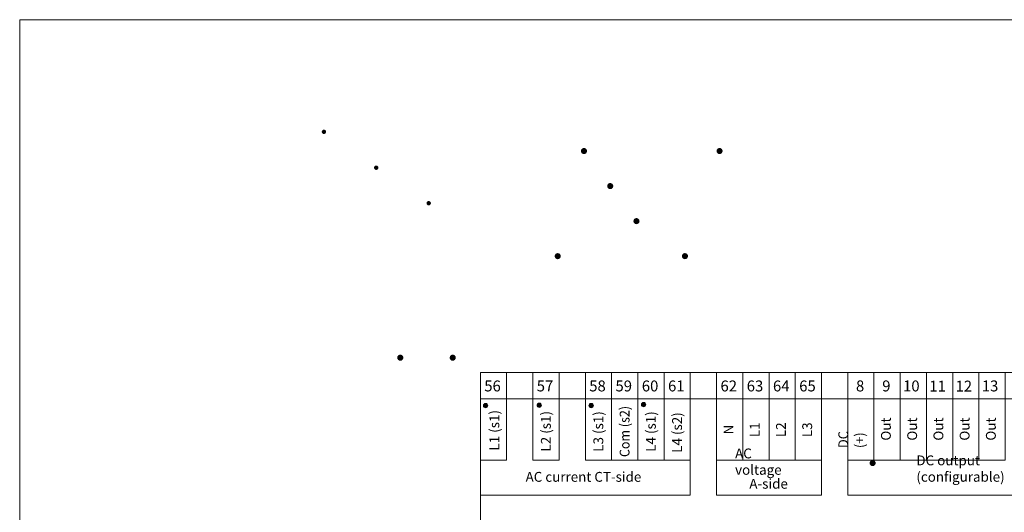
# Model space of a CAD drawing. Units: millimetres. Extents: x -58 to 382, y 39 to 349.
# Drawn here: x -58 to 168, y 237 to 349 of the extents above; entities that cross this region are included whole.
import ezdxf

# ---------------------------------------------------------------- set-up
doc = ezdxf.new("R2010")
doc.units = ezdxf.units.MM
doc.header["$MEASUREMENT"] = 0
doc.layers.add('Drawing', color=7, linetype='Continuous', lineweight=0)
doc.layers.add('Text', color=3, linetype='Continuous', lineweight=0)
doc.styles.add('MtXpl_arial_shx', font='arial.shx')
doc.styles.add('MtXpl_inter_regular_', font='inter regular.shx')

msp = doc.modelspace()

# ---------------------------------------------------------------- hatches: boundary and pattern name
h = msp.add_hatch(color=4)
h.dxf.hatch_style = 1
edge = h.paths.add_edge_path()
edge.add_spline(control_points=[(48.5, 261.39), (48.5, 261.1), (48.72, 260.88), (49.01, 260.88)], knot_values=[3, 3, 3, 3, 4, 4, 4, 4], degree=3, periodic=0)
edge.add_spline(control_points=[(49.01, 260.88), (49.27, 260.88), (49.49, 261.1), (49.49, 261.39)], knot_values=[0, 0, 0, 0, 1, 1, 1, 1], degree=3, periodic=0)
edge.add_spline(control_points=[(49.49, 261.39), (49.49, 261.65), (49.27, 261.87), (49.01, 261.87)], knot_values=[1, 1, 1, 1, 2, 2, 2, 2], degree=3, periodic=0)
edge.add_spline(control_points=[(49.01, 261.87), (48.72, 261.87), (48.5, 261.65), (48.5, 261.39)], knot_values=[2, 2, 2, 2, 3, 3, 3, 3], degree=3, periodic=0)
edge = h.paths.add_edge_path(flags=17)
edge.add_spline(control_points=[(48.5, 261.39), (48.5, 261.1), (48.72, 260.88), (49.01, 260.88)], knot_values=[3, 3, 3, 3, 4, 4, 4, 4], degree=3, periodic=0)
edge.add_spline(control_points=[(49.01, 260.88), (48.72, 260.88), (48.5, 261.1), (48.5, 261.39)], knot_values=[3, 3, 3, 3, 4, 4, 4, 4], degree=3, periodic=0)
edge = h.paths.add_edge_path(flags=17)
edge.add_spline(control_points=[(49.01, 261.87), (48.72, 261.87), (48.5, 261.65), (48.5, 261.39)], knot_values=[2, 2, 2, 2, 3, 3, 3, 3], degree=3, periodic=0)
edge.add_spline(control_points=[(48.5, 261.39), (48.5, 261.65), (48.72, 261.87), (49.01, 261.87)], knot_values=[2, 2, 2, 2, 3, 3, 3, 3], degree=3, periodic=0)
edge = h.paths.add_edge_path(flags=17)
edge.add_spline(control_points=[(49.49, 261.39), (49.49, 261.65), (49.27, 261.87), (49.01, 261.87)], knot_values=[1, 1, 1, 1, 2, 2, 2, 2], degree=3, periodic=0)
edge.add_spline(control_points=[(49.01, 261.87), (49.27, 261.87), (49.49, 261.65), (49.49, 261.39)], knot_values=[1, 1, 1, 1, 2, 2, 2, 2], degree=3, periodic=0)
edge = h.paths.add_edge_path(flags=17)
edge.add_spline(control_points=[(49.01, 260.88), (49.27, 260.88), (49.49, 261.1), (49.49, 261.39)], knot_values=[0, 0, 0, 0, 1, 1, 1, 1], degree=3, periodic=0)
edge.add_spline(control_points=[(49.49, 261.39), (49.49, 261.1), (49.27, 260.88), (49.01, 260.88)], knot_values=[0, 0, 0, 0, 1, 1, 1, 1], degree=3, periodic=0)
h = msp.add_hatch(color=4)
h.dxf.hatch_style = 1
edge = h.paths.add_edge_path()
edge.add_spline(control_points=[(60.76, 261.46), (60.76, 261.17), (60.98, 260.95), (61.26, 260.95)], knot_values=[3, 3, 3, 3, 4, 4, 4, 4], degree=3, periodic=0)
edge.add_spline(control_points=[(61.26, 260.95), (61.53, 260.95), (61.75, 261.17), (61.75, 261.46)], knot_values=[0, 0, 0, 0, 1, 1, 1, 1], degree=3, periodic=0)
edge.add_spline(control_points=[(61.75, 261.46), (61.75, 261.73), (61.53, 261.95), (61.26, 261.95)], knot_values=[1, 1, 1, 1, 2, 2, 2, 2], degree=3, periodic=0)
edge.add_spline(control_points=[(61.26, 261.95), (60.98, 261.95), (60.76, 261.73), (60.76, 261.46)], knot_values=[2, 2, 2, 2, 3, 3, 3, 3], degree=3, periodic=0)
edge = h.paths.add_edge_path(flags=17)
edge.add_spline(control_points=[(60.76, 261.46), (60.76, 261.17), (60.98, 260.95), (61.26, 260.95)], knot_values=[3, 3, 3, 3, 4, 4, 4, 4], degree=3, periodic=0)
edge.add_spline(control_points=[(61.26, 260.95), (60.98, 260.95), (60.76, 261.17), (60.76, 261.46)], knot_values=[3, 3, 3, 3, 4, 4, 4, 4], degree=3, periodic=0)
edge = h.paths.add_edge_path(flags=17)
edge.add_spline(control_points=[(61.26, 261.95), (60.98, 261.95), (60.76, 261.73), (60.76, 261.46)], knot_values=[2, 2, 2, 2, 3, 3, 3, 3], degree=3, periodic=0)
edge.add_spline(control_points=[(60.76, 261.46), (60.76, 261.73), (60.98, 261.95), (61.26, 261.95)], knot_values=[2, 2, 2, 2, 3, 3, 3, 3], degree=3, periodic=0)
edge = h.paths.add_edge_path(flags=17)
edge.add_spline(control_points=[(61.75, 261.46), (61.75, 261.73), (61.53, 261.95), (61.26, 261.95)], knot_values=[1, 1, 1, 1, 2, 2, 2, 2], degree=3, periodic=0)
edge.add_spline(control_points=[(61.26, 261.95), (61.53, 261.95), (61.75, 261.73), (61.75, 261.46)], knot_values=[1, 1, 1, 1, 2, 2, 2, 2], degree=3, periodic=0)
edge = h.paths.add_edge_path(flags=17)
edge.add_spline(control_points=[(61.26, 260.95), (61.53, 260.95), (61.75, 261.17), (61.75, 261.46)], knot_values=[0, 0, 0, 0, 1, 1, 1, 1], degree=3, periodic=0)
edge.add_spline(control_points=[(61.75, 261.46), (61.75, 261.17), (61.53, 260.95), (61.26, 260.95)], knot_values=[0, 0, 0, 0, 1, 1, 1, 1], degree=3, periodic=0)
h = msp.add_hatch(color=4)
h.dxf.hatch_style = 1
edge = h.paths.add_edge_path()
edge.add_spline(control_points=[(72.64, 261.39), (72.64, 261.1), (72.86, 260.88), (73.15, 260.88)], knot_values=[3, 3, 3, 3, 4, 4, 4, 4], degree=3, periodic=0)
edge.add_spline(control_points=[(73.15, 260.88), (73.41, 260.88), (73.64, 261.1), (73.64, 261.39)], knot_values=[0, 0, 0, 0, 1, 1, 1, 1], degree=3, periodic=0)
edge.add_spline(control_points=[(73.64, 261.39), (73.64, 261.65), (73.41, 261.87), (73.15, 261.87)], knot_values=[1, 1, 1, 1, 2, 2, 2, 2], degree=3, periodic=0)
edge.add_spline(control_points=[(73.15, 261.87), (72.86, 261.87), (72.64, 261.65), (72.64, 261.39)], knot_values=[2, 2, 2, 2, 3, 3, 3, 3], degree=3, periodic=0)
edge = h.paths.add_edge_path(flags=17)
edge.add_spline(control_points=[(72.64, 261.39), (72.64, 261.1), (72.86, 260.88), (73.15, 260.88)], knot_values=[3, 3, 3, 3, 4, 4, 4, 4], degree=3, periodic=0)
edge.add_spline(control_points=[(73.15, 260.88), (72.86, 260.88), (72.64, 261.1), (72.64, 261.39)], knot_values=[3, 3, 3, 3, 4, 4, 4, 4], degree=3, periodic=0)
edge = h.paths.add_edge_path(flags=17)
edge.add_spline(control_points=[(73.15, 261.87), (72.86, 261.87), (72.64, 261.65), (72.64, 261.39)], knot_values=[2, 2, 2, 2, 3, 3, 3, 3], degree=3, periodic=0)
edge.add_spline(control_points=[(72.64, 261.39), (72.64, 261.65), (72.86, 261.87), (73.15, 261.87)], knot_values=[2, 2, 2, 2, 3, 3, 3, 3], degree=3, periodic=0)
edge = h.paths.add_edge_path(flags=17)
edge.add_spline(control_points=[(73.64, 261.39), (73.64, 261.65), (73.41, 261.87), (73.15, 261.87)], knot_values=[1, 1, 1, 1, 2, 2, 2, 2], degree=3, periodic=0)
edge.add_spline(control_points=[(73.15, 261.87), (73.41, 261.87), (73.64, 261.65), (73.64, 261.39)], knot_values=[1, 1, 1, 1, 2, 2, 2, 2], degree=3, periodic=0)
edge = h.paths.add_edge_path(flags=17)
edge.add_spline(control_points=[(73.15, 260.88), (73.41, 260.88), (73.64, 261.1), (73.64, 261.39)], knot_values=[0, 0, 0, 0, 1, 1, 1, 1], degree=3, periodic=0)
edge.add_spline(control_points=[(73.64, 261.39), (73.64, 261.1), (73.41, 260.88), (73.15, 260.88)], knot_values=[0, 0, 0, 0, 1, 1, 1, 1], degree=3, periodic=0)
h = msp.add_hatch(color=4)
h.dxf.hatch_style = 1
edge = h.paths.add_edge_path()
edge.add_spline(control_points=[(84.64, 261.62), (84.64, 261.33), (84.86, 261.11), (85.15, 261.11)], knot_values=[3, 3, 3, 3, 4, 4, 4, 4], degree=3, periodic=0)
edge.add_spline(control_points=[(85.15, 261.11), (85.41, 261.11), (85.63, 261.33), (85.63, 261.62)], knot_values=[0, 0, 0, 0, 1, 1, 1, 1], degree=3, periodic=0)
edge.add_spline(control_points=[(85.63, 261.62), (85.63, 261.88), (85.41, 262.1), (85.15, 262.1)], knot_values=[1, 1, 1, 1, 2, 2, 2, 2], degree=3, periodic=0)
edge.add_spline(control_points=[(85.15, 262.1), (84.86, 262.1), (84.64, 261.88), (84.64, 261.62)], knot_values=[2, 2, 2, 2, 3, 3, 3, 3], degree=3, periodic=0)
edge = h.paths.add_edge_path(flags=17)
edge.add_spline(control_points=[(84.64, 261.62), (84.64, 261.33), (84.86, 261.11), (85.15, 261.11)], knot_values=[3, 3, 3, 3, 4, 4, 4, 4], degree=3, periodic=0)
edge.add_spline(control_points=[(85.15, 261.11), (84.86, 261.11), (84.64, 261.33), (84.64, 261.62)], knot_values=[3, 3, 3, 3, 4, 4, 4, 4], degree=3, periodic=0)
edge = h.paths.add_edge_path(flags=17)
edge.add_spline(control_points=[(85.15, 262.1), (84.86, 262.1), (84.64, 261.88), (84.64, 261.62)], knot_values=[2, 2, 2, 2, 3, 3, 3, 3], degree=3, periodic=0)
edge.add_spline(control_points=[(84.64, 261.62), (84.64, 261.88), (84.86, 262.1), (85.15, 262.1)], knot_values=[2, 2, 2, 2, 3, 3, 3, 3], degree=3, periodic=0)
edge = h.paths.add_edge_path(flags=17)
edge.add_spline(control_points=[(85.63, 261.62), (85.63, 261.88), (85.41, 262.1), (85.15, 262.1)], knot_values=[1, 1, 1, 1, 2, 2, 2, 2], degree=3, periodic=0)
edge.add_spline(control_points=[(85.15, 262.1), (85.41, 262.1), (85.63, 261.88), (85.63, 261.62)], knot_values=[1, 1, 1, 1, 2, 2, 2, 2], degree=3, periodic=0)
edge = h.paths.add_edge_path(flags=17)
edge.add_spline(control_points=[(85.15, 261.11), (85.41, 261.11), (85.63, 261.33), (85.63, 261.62)], knot_values=[0, 0, 0, 0, 1, 1, 1, 1], degree=3, periodic=0)
edge.add_spline(control_points=[(85.63, 261.62), (85.63, 261.33), (85.41, 261.11), (85.15, 261.11)], knot_values=[0, 0, 0, 0, 1, 1, 1, 1], degree=3, periodic=0)
at = {"layer": 'Drawing', "true_color": 0x000000, "transparency": 33554687}
h = msp.add_hatch(color=18, dxfattribs=at)
edge = h.paths.add_edge_path()
edge.add_spline(control_points=[(12.03, 323.38), (12.32, 323.38), (12.54, 323.61), (12.54, 323.9), (12.54, 324.16), (12.32, 324.38), (12.03, 324.38), (11.76, 324.38), (11.54, 324.16), (11.54, 323.9), (11.54, 323.61), (11.76, 323.38), (12.03, 323.38)], knot_values=[0, 0, 0, 0, 1, 1, 1, 2, 2, 2, 3, 3, 3, 4, 4, 4, 4], degree=3, periodic=0)
edge.add_line((12.03, 323.38), (12.03, 323.38))
h = msp.add_hatch(color=18, dxfattribs=at)
edge = h.paths.add_edge_path()
edge.add_spline(control_points=[(72.2, 319.51), (72.2, 319.89), (71.89, 320.2), (71.49, 320.2), (71.11, 320.2), (70.8, 319.89), (70.8, 319.51), (70.8, 319.11), (71.11, 318.8), (71.49, 318.8), (71.89, 318.8), (72.2, 319.11), (72.2, 319.51)], knot_values=[0, 0, 0, 0, 1, 1, 1, 2, 2, 2, 3, 3, 3, 4, 4, 4, 4], degree=3, periodic=0)
edge.add_line((72.2, 319.51), (72.2, 319.51))
h = msp.add_hatch(color=18, dxfattribs=at)
edge = h.paths.add_edge_path()
edge.add_spline(control_points=[(103.2, 319.5), (103.2, 319.89), (102.87, 320.2), (102.5, 320.2), (102.13, 320.2), (101.8, 319.89), (101.8, 319.5), (101.8, 319.13), (102.13, 318.8), (102.5, 318.8), (102.87, 318.8), (103.2, 319.13), (103.2, 319.5)], knot_values=[0, 0, 0, 0, 1, 1, 1, 2, 2, 2, 3, 3, 3, 4, 4, 4, 4], degree=3, periodic=0)
edge.add_line((103.2, 319.5), (103.2, 319.5))
h = msp.add_hatch(color=18, dxfattribs=at)
edge = h.paths.add_edge_path()
edge.add_spline(control_points=[(23.99, 315.19), (24.28, 315.19), (24.5, 315.42), (24.5, 315.7), (24.5, 315.97), (24.28, 316.19), (23.99, 316.19), (23.72, 316.19), (23.5, 315.97), (23.5, 315.7), (23.5, 315.42), (23.72, 315.19), (23.99, 315.19)], knot_values=[0, 0, 0, 0, 1, 1, 1, 2, 2, 2, 3, 3, 3, 4, 4, 4, 4], degree=3, periodic=0)
edge.add_line((23.99, 315.19), (23.99, 315.19))
h = msp.add_hatch(color=18, dxfattribs=at)
edge = h.paths.add_edge_path()
edge.add_spline(control_points=[(78.2, 311.5), (78.2, 311.89), (77.89, 312.2), (77.51, 312.2), (77.11, 312.2), (76.8, 311.89), (76.8, 311.5), (76.8, 311.13), (77.11, 310.8), (77.51, 310.8), (77.89, 310.8), (78.2, 311.13), (78.2, 311.5)], knot_values=[0, 0, 0, 0, 1, 1, 1, 2, 2, 2, 3, 3, 3, 4, 4, 4, 4], degree=3, periodic=0)
edge.add_line((78.2, 311.5), (78.2, 311.5))
h = msp.add_hatch(color=18, dxfattribs=at)
edge = h.paths.add_edge_path()
edge.add_spline(control_points=[(35.99, 307.09), (36.28, 307.09), (36.5, 307.31), (36.5, 307.6), (36.5, 307.86), (36.28, 308.09), (35.99, 308.09), (35.72, 308.09), (35.5, 307.86), (35.5, 307.6), (35.5, 307.31), (35.72, 307.09), (35.99, 307.09)], knot_values=[0, 0, 0, 0, 1, 1, 1, 2, 2, 2, 3, 3, 3, 4, 4, 4, 4], degree=3, periodic=0)
edge.add_line((35.99, 307.09), (35.99, 307.09))
h = msp.add_hatch(color=18, dxfattribs=at)
edge = h.paths.add_edge_path()
edge.add_spline(control_points=[(84.2, 303.49), (84.2, 303.89), (83.89, 304.2), (83.51, 304.2), (83.11, 304.2), (82.8, 303.89), (82.8, 303.49), (82.8, 303.11), (83.11, 302.8), (83.51, 302.8), (83.89, 302.8), (84.2, 303.11), (84.2, 303.49)], knot_values=[0, 0, 0, 0, 1, 1, 1, 2, 2, 2, 3, 3, 3, 4, 4, 4, 4], degree=3, periodic=0)
edge.add_line((84.2, 303.49), (84.2, 303.49))
h = msp.add_hatch(color=18, dxfattribs=at)
edge = h.paths.add_edge_path()
edge.add_spline(control_points=[(66.2, 295.51), (66.2, 295.89), (65.89, 296.2), (65.49, 296.2), (65.11, 296.2), (64.8, 295.89), (64.8, 295.51), (64.8, 295.11), (65.11, 294.8), (65.49, 294.8), (65.89, 294.8), (66.2, 295.11), (66.2, 295.51)], knot_values=[0, 0, 0, 0, 1, 1, 1, 2, 2, 2, 3, 3, 3, 4, 4, 4, 4], degree=3, periodic=0)
edge.add_line((66.2, 295.51), (66.2, 295.51))
h = msp.add_hatch(color=18, dxfattribs=at)
edge = h.paths.add_edge_path()
edge.add_spline(control_points=[(95.29, 295.51), (95.29, 295.89), (94.98, 296.2), (94.58, 296.2), (94.2, 296.2), (93.89, 295.89), (93.89, 295.51), (93.89, 295.11), (94.2, 294.8), (94.58, 294.8), (94.98, 294.8), (95.29, 295.11), (95.29, 295.51)], knot_values=[0, 0, 0, 0, 1, 1, 1, 2, 2, 2, 3, 3, 3, 4, 4, 4, 4], degree=3, periodic=0)
edge.add_line((95.29, 295.51), (95.29, 295.51))
h = msp.add_hatch(color=18, dxfattribs=at)
edge = h.paths.add_edge_path()
edge.add_spline(control_points=[(30.2, 272.3), (30.2, 272.7), (29.89, 273.01), (29.49, 273.01), (29.11, 273.01), (28.8, 272.7), (28.8, 272.3), (28.8, 271.92), (29.11, 271.61), (29.49, 271.61), (29.89, 271.61), (30.2, 271.92), (30.2, 272.3)], knot_values=[0, 0, 0, 0, 1, 1, 1, 2, 2, 2, 3, 3, 3, 4, 4, 4, 4], degree=3, periodic=0)
edge.add_line((30.2, 272.3), (30.2, 272.3))
h = msp.add_hatch(color=18, dxfattribs=at)
edge = h.paths.add_edge_path()
edge.add_spline(control_points=[(42.19, 272.3), (42.19, 272.7), (41.88, 273.01), (41.48, 273.01), (41.11, 273.01), (40.79, 272.7), (40.79, 272.3), (40.79, 271.92), (41.11, 271.61), (41.48, 271.61), (41.88, 271.61), (42.19, 271.92), (42.19, 272.3)], knot_values=[0, 0, 0, 0, 1, 1, 1, 2, 2, 2, 3, 3, 3, 4, 4, 4, 4], degree=3, periodic=0)
edge.add_line((42.19, 272.3), (42.19, 272.3))
h = msp.add_hatch(color=18, dxfattribs=at)
edge = h.paths.add_edge_path()
edge.add_spline(control_points=[(138.2, 248.25), (138.2, 248.62), (137.87, 248.95), (137.5, 248.95), (137.11, 248.95), (136.8, 248.62), (136.8, 248.25), (136.8, 247.86), (137.11, 247.55), (137.5, 247.55), (137.87, 247.55), (138.2, 247.86), (138.2, 248.25)], knot_values=[0, 0, 0, 0, 1, 1, 1, 2, 2, 2, 3, 3, 3, 4, 4, 4, 4], degree=3, periodic=0)
edge.add_line((138.2, 248.25), (138.2, 248.25))

# ---------------------------------------------------------------- linework, layer by layer
at = {"layer": 'Drawing', "color": 3, "lineweight": 18}
for p, q in [((47.81, 268.91), (47.81, 205.93)), ((323.81, 268.91), (47.81, 268.91))]:
    msp.add_line(p, q, dxfattribs=at)
at = {"layer": 'Drawing', "color": 7}
msp.add_lwpolyline([(381.67, 349.48), (381.67, 39), (-57.52, 39), (-57.52, 349.48)], close=True, dxfattribs=at)
at = {"layer": 'Drawing', "color": 3, "lineweight": 18}
for points in [[(47.81, 268.91), (47.81, 248.91), (53.81, 248.91), (53.81, 268.91)], [(59.81, 268.91), (59.81, 248.91), (65.81, 248.91), (65.81, 268.91)], [(71.81, 268.91), (71.81, 248.91), (77.81, 248.91), (77.81, 268.91)], [(77.81, 268.91), (77.81, 248.91), (83.81, 248.91), (83.81, 268.91)], [(83.81, 268.91), (83.81, 248.91), (89.81, 248.91), (89.81, 268.91)], [(89.81, 268.91), (89.81, 248.91), (95.81, 248.91), (95.81, 268.91)], [(101.81, 262.91), (101.81, 268.91), (95.81, 268.91), (95.81, 262.91)], [(101.81, 268.91), (101.81, 248.91), (107.81, 248.91), (107.81, 268.91)], [(107.81, 268.91), (107.81, 248.91), (113.81, 248.91), (113.81, 268.91)], [(113.81, 268.91), (113.81, 248.91), (119.81, 248.91), (119.81, 268.91)], [(119.81, 268.91), (119.81, 248.91), (125.81, 248.91), (125.81, 268.91)], [(131.81, 262.91), (131.81, 268.91), (125.81, 268.91), (125.81, 262.91)], [(131.81, 268.91), (131.81, 248.91), (137.81, 248.91), (137.81, 268.91)], [(137.81, 268.91), (137.81, 248.91), (143.81, 248.91), (143.81, 268.91)], [(143.81, 268.91), (143.81, 248.91), (149.81, 248.91), (149.81, 268.91)], [(149.81, 268.91), (149.81, 248.91), (155.81, 248.91), (155.81, 268.91)], [(155.81, 268.91), (155.81, 248.91), (161.81, 248.91), (161.81, 268.91)], [(161.81, 268.91), (161.81, 248.91), (167.81, 248.91), (167.81, 268.91)], [(95.81, 240.91), (95.81, 262.91), (47.81, 262.91), (47.81, 240.91)], [(125.81, 240.91), (125.81, 262.91), (101.81, 262.91), (101.81, 240.91)], [(197.81, 240.91), (197.81, 262.91), (131.81, 262.91), (131.81, 240.91)]]:
    msp.add_lwpolyline(points, close=True, dxfattribs=at)
at = {"layer": 'Text', "color": 4}
for points in [[(49.01, 261.87), (48.72, 261.87), (48.5, 261.65), (48.5, 261.39)], [(48.5, 261.39), (48.5, 261.1), (48.72, 260.88), (49.01, 260.88)], [(49.49, 261.39), (49.49, 261.65), (49.27, 261.87), (49.01, 261.87)], [(49.01, 260.88), (49.27, 260.88), (49.49, 261.1), (49.49, 261.39)], [(61.26, 261.95), (60.98, 261.95), (60.76, 261.73), (60.76, 261.46)], [(60.76, 261.46), (60.76, 261.17), (60.98, 260.95), (61.26, 260.95)], [(61.75, 261.46), (61.75, 261.73), (61.53, 261.95), (61.26, 261.95)], [(61.26, 260.95), (61.53, 260.95), (61.75, 261.17), (61.75, 261.46)], [(73.15, 261.87), (72.86, 261.87), (72.64, 261.65), (72.64, 261.39)], [(72.64, 261.39), (72.64, 261.1), (72.86, 260.88), (73.15, 260.88)], [(73.64, 261.39), (73.64, 261.65), (73.41, 261.87), (73.15, 261.87)], [(73.15, 260.88), (73.41, 260.88), (73.64, 261.1), (73.64, 261.39)], [(85.15, 262.1), (84.86, 262.1), (84.64, 261.88), (84.64, 261.62)], [(84.64, 261.62), (84.64, 261.33), (84.86, 261.11), (85.15, 261.11)], [(85.63, 261.62), (85.63, 261.88), (85.41, 262.1), (85.15, 262.1)], [(85.15, 261.11), (85.41, 261.11), (85.63, 261.33), (85.63, 261.62)]]:
    msp.add_open_spline(points, degree=3, dxfattribs=at)
at = {"layer": 'Text', "color": 4, "lineweight": 9}
for points in [[(49.01, 261.87), (48.72, 261.87), (48.5, 261.65), (48.5, 261.39)], [(48.5, 261.39), (48.5, 261.1), (48.72, 260.88), (49.01, 260.88)], [(49.49, 261.39), (49.49, 261.65), (49.27, 261.87), (49.01, 261.87)], [(49.01, 260.88), (49.27, 260.88), (49.49, 261.1), (49.49, 261.39)], [(61.26, 261.95), (60.98, 261.95), (60.76, 261.73), (60.76, 261.46)], [(60.76, 261.46), (60.76, 261.17), (60.98, 260.95), (61.26, 260.95)], [(61.75, 261.46), (61.75, 261.73), (61.53, 261.95), (61.26, 261.95)], [(61.26, 260.95), (61.53, 260.95), (61.75, 261.17), (61.75, 261.46)], [(73.15, 261.87), (72.86, 261.87), (72.64, 261.65), (72.64, 261.39)], [(72.64, 261.39), (72.64, 261.1), (72.86, 260.88), (73.15, 260.88)], [(73.64, 261.39), (73.64, 261.65), (73.41, 261.87), (73.15, 261.87)], [(73.15, 260.88), (73.41, 260.88), (73.64, 261.1), (73.64, 261.39)], [(85.15, 262.1), (84.86, 262.1), (84.64, 261.88), (84.64, 261.62)], [(84.64, 261.62), (84.64, 261.33), (84.86, 261.11), (85.15, 261.11)], [(85.63, 261.62), (85.63, 261.88), (85.41, 262.1), (85.15, 262.1)], [(85.15, 261.11), (85.41, 261.11), (85.63, 261.33), (85.63, 261.62)]]:
    msp.add_open_spline(points, degree=3, dxfattribs=at)

# ---------------------------------------------------------------- texts
at = {"layer": 'Drawing', "color": 2, "style": 'MtXpl_arial_shx', "width": 1.00002}
for s, height, p in [('56', 2.498, (48.7, 264.61)), ('57', 2.498, (60.7, 264.61)), ('58', 2.498, (72.7, 264.61)), ('59', 2.498, (78.7, 264.61)), ('60', 2.498, (84.72, 264.61)), ('61', 2.498, (90.72, 264.61)), ('62', 2.498, (102.71, 264.61)), ('63', 2.498, (108.71, 264.61)), ('64', 2.498, (114.71, 264.61)), ('65', 2.498, (120.71, 264.61)), ('8', 2.5, (133.69, 264.61)), ('9', 2.5, (139.69, 264.61)), ('10', 2.498, (144.46, 264.61)), ('11', 2.498, (150.46, 264.57)), ('12', 2.498, (156.46, 264.57)), ('13', 2.498, (162.46, 264.61))]:
    msp.add_text(s, height=height, dxfattribs=at).set_placement(p)
at = {"layer": 'Text', "color": 4, "style": 'MtXpl_inter_regular_'}
for s, p in [('L1 (s1)', (52.13, 251.1)), ('L2 (s1)', (63.91, 250.88)), ('L3 (s1)', (75.91, 250.83)), ('L4 (s1)', (87.91, 250.82)), ('L4 (s2)', (93.91, 250.59))]:
    msp.add_text(s, height=2.248, rotation=90, dxfattribs=at).set_placement(p)
at = {"layer": 'Text', "color": 4, "style": 'MtXpl_inter_regular_', "width": 0.93}
msp.add_text('Com (s2)', height=2.248, rotation=90, dxfattribs=at).set_placement((81.91, 249.62))
at = {"layer": 'Text', "color": 4, "style": 'MtXpl_inter_regular_'}
msp.add_text('AC current CT-side', height=2.2479, dxfattribs=at).set_placement((58.15, 243.98))
at = {"layer": 'Text', "color": 4, "char_height": 0.2, "attachment_point": 7, "rotation": 90}
for s, insert in [('{\\Farial|c0;\\H11.23973x;\\W0.99998;N}', (105.66, 254.79)), ('{\\Farial|c0;\\H11.23973x;\\W0.99998;L1}', (111.66, 254.17)), ('{\\Farial|c0;\\H11.23973x;\\W0.99998;L2}', (117.66, 254.17)), ('{\\Farial|c0;\\H11.23973x;\\W0.99998;L3}', (123.66, 254.17))]:
    msp.add_mtext(s, dxfattribs=dict(at, insert=insert))
at = {"layer": 'Text', "char_height": 0.2, "attachment_point": 7, "rotation": 90}
for s, insert in [('{\\Farial|c0;\\H11.23973x;\\W0.99998;\\C4;Out}', (141.66, 253.37)), ('{\\Farial|c0;\\H11.23973x;\\W0.99998;\\C4;Out}', (147.66, 253.37)), ('{\\Farial|c0;\\H11.23973x;\\W0.99998;\\C4;Out}', (153.66, 253.37)), ('{\\Farial|c0;\\H11.23973x;\\W0.99998;\\C4;Out}', (159.66, 253.37)), ('{\\Farial|c0;\\H11.23973x;\\W0.99998;\\C4;Out}', (165.66, 253.37)), ('{\\Farial|c0;\\H11.23973x;\\W0.94998;\\C4;DC (+)}', (135.66, 251.68))]:
    msp.add_mtext(s, dxfattribs=dict(at, insert=insert))
at = {"layer": 'Text', "color": 4, "char_height": 0.2, "attachment_point": 7}
for s, insert in [('{\\Farial|c0;\\H11.2395x;AC voltage}', (106.05, 245.58)), ('{\\Farial|c0;\\H11.2395x;A-side}', (109.31, 242.4))]:
    msp.add_mtext(s, dxfattribs=dict(at, insert=insert))
at = {"layer": 'Text', "insert": (147.5, 243.99), "char_height": 0.2, "attachment_point": 7}
msp.add_mtext('{\\Farial|c0;\\H11.2395x;\\W1.00002;\\C4;DC\\~output (configurable)}', dxfattribs=at)

doc.saveas('drawing.dxf')
